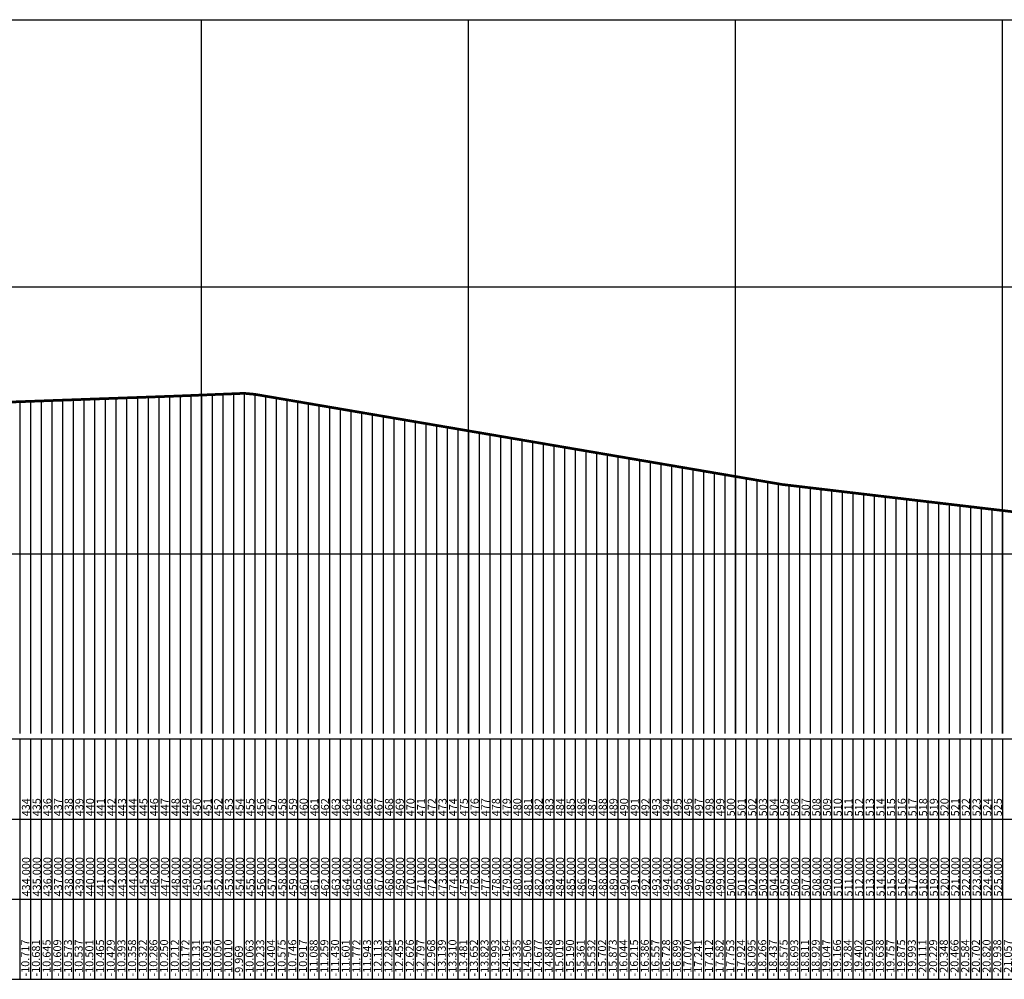
# Model space of a CAD drawing. Units: inches. Extents: x -13 to 358, y -170 to 72.
# Drawn here: x 80 to 172, y -167 to -77 of the extents above; entities that cross this region are included whole.
import ezdxf

# ---------------------------------------------------------------- set-up
doc = ezdxf.new("R2010")
doc.units = ezdxf.units.IN
doc.header["$MEASUREMENT"] = 0
doc.linetypes.add('CONTINUO', pattern=[0])
doc.layers.add('Malha', color=252, linetype='Continuous')
doc.layers.add('Perfil', color=7, linetype='CONTINUO')
doc.styles.add('SIMPLEX', font='simplex', dxfattribs={"height": 0.2})

msp = doc.modelspace()

# ---------------------------------------------------------------- linework, layer by layer
at = {"layer": 'Malha', "linetype": 'CONTINUO', "flags": 128}
for points in [[(-3.188, -77.325), (351.188, -77.325)], [(96.812, -144.138), (96.812, -77.325)], [(121.812, -144.138), (121.812, -77.325)], [(146.812, -144.138), (146.812, -77.325)], [(171.812, -144.138), (171.812, -77.325)], [(-3.188, -102.325), (351.188, -102.325)], [(-3.188, -127.325), (351.188, -127.325)]]:
    msp.add_lwpolyline(points, dxfattribs=at)
at = {"layer": 'Perfil', "color": 54, "linetype": 'CONTINUO', "const_width": 0.25, "flags": 128}
msp.add_lwpolyline([(-3.188, -118.942), (-2.188, -118.853), (-1.188, -118.764), (-0.188, -118.675), (0.812, -118.587), (1.812, -118.498), (2.812, -118.409), (3.812, -118.32), (4.812, -118.231), (5.812, -118.142), (6.812, -118.053), (7.812, -117.964), (8.812, -117.875), (9.812, -117.786), (10.812, -117.697), (11.812, -117.608), (12.812, -117.519), (13.812, -117.431), (14.812, -117.342), (15.812, -117.253), (16.812, -117.164), (17.812, -117.075), (18.812, -116.986), (19.812, -116.897), (20.812, -116.808), (21.812, -116.719), (22.812, -116.63), (23.812, -116.541), (24.812, -116.452), (25.812, -116.363), (26.812, -116.275), (27.812, -116.186), (28.812, -116.097), (29.812, -116.008), (30.812, -115.919), (31.812, -115.83), (32.812, -115.741), (33.812, -115.652), (34.812, -115.563), (35.812, -115.474), (36.812, -115.385), (37.812, -115.296), (38.812, -115.207), (39.812, -115.119), (40.812, -115.03), (41.812, -114.941), (42.812, -114.852), (43.812, -114.763), (44.812, -114.674), (45.812, -114.585), (46.812, -114.496), (47.812, -114.407), (48.812, -114.318), (49.812, -114.229), (50.812, -114.14), (51.176, -114.108), (51.812, -114.085), (52.812, -114.049), (53.812, -114.013), (54.812, -113.977), (55.812, -113.941), (56.812, -113.905), (57.812, -113.869), (58.812, -113.833), (59.812, -113.797), (60.812, -113.761), (61.812, -113.725), (62.812, -113.69), (63.812, -113.654), (64.812, -113.618), (65.812, -113.582), (66.812, -113.546), (67.812, -113.51), (68.812, -113.474), (69.812, -113.438), (70.812, -113.402), (71.812, -113.366), (72.812, -113.33), (73.812, -113.294), (74.812, -113.258), (75.812, -113.222), (76.812, -113.186), (77.812, -113.15), (78.812, -113.114), (79.812, -113.078), (80.812, -113.042), (81.812, -113.006), (82.812, -112.97), (83.812, -112.934), (84.812, -112.898), (85.812, -112.862), (86.812, -112.826), (87.812, -112.79), (88.812, -112.754), (89.812, -112.718), (90.812, -112.683), (91.812, -112.647), (92.812, -112.611), (93.812, -112.575), (94.812, -112.537), (95.812, -112.497), (96.812, -112.456), (97.812, -112.416), (98.812, -112.375), (99.812, -112.335), (100.812, -112.294), (101.812, -112.388), (102.812, -112.558), (103.812, -112.729), (104.812, -112.9), (105.812, -113.071), (106.812, -113.242), (107.812, -113.413), (108.812, -113.584), (109.812, -113.755), (110.812, -113.926), (111.812, -114.097), (112.812, -114.268), (113.812, -114.438), (114.812, -114.609), (115.812, -114.78), (116.812, -114.951), (117.812, -115.122), (118.812, -115.293), (119.812, -115.464), (120.812, -115.635), (121.812, -115.806), (122.812, -115.977), (123.812, -116.147), (124.812, -116.318), (125.812, -116.489), (126.812, -116.66), (127.812, -116.831), (128.812, -117.002), (129.812, -117.173), (130.812, -117.344), (131.812, -117.515), (132.812, -117.686), (133.812, -117.857), (134.812, -118.027), (135.812, -118.198), (136.812, -118.369), (137.812, -118.54), (138.812, -118.711), (139.812, -118.882), (140.812, -119.053), (141.812, -119.224), (142.812, -119.395), (143.812, -119.566), (144.812, -119.737), (145.812, -119.907), (146.812, -120.078), (147.812, -120.249), (148.812, -120.42), (149.812, -120.591), (150.812, -120.762), (151.181, -120.825), (151.812, -120.9), (152.812, -121.018), (153.812, -121.136), (154.812, -121.254), (155.812, -121.372), (156.812, -121.491), (157.812, -121.609), (158.812, -121.727), (159.812, -121.845), (160.812, -121.963), (161.812, -122.082), (162.812, -122.2), (163.812, -122.318), (164.812, -122.436), (165.812, -122.554), (166.812, -122.673), (167.812, -122.791), (168.812, -122.909), (169.812, -123.027), (170.812, -123.145), (171.812, -123.263), (172.812, -123.382), (173.812, -123.5), (174.812, -123.618), (175.812, -123.736), (176.812, -123.854), (177.812, -123.973), (178.812, -124.091), (179.812, -124.209), (180.812, -124.327), (181.812, -124.445), (182.812, -124.564), (183.812, -124.682), (184.812, -124.8), (185.812, -124.918), (186.812, -125.036), (187.812, -125.155), (188.812, -125.273), (189.812, -125.391), (190.812, -125.509), (191.812, -125.627), (192.812, -125.746), (193.812, -125.864), (194.812, -125.982), (195.812, -126.1), (196.812, -126.218), (197.812, -126.337), (198.812, -126.455), (199.812, -126.573), (200.812, -126.691), (201.812, -126.701), (202.812, -126.648), (203.812, -126.595), (204.812, -126.541), (205.812, -126.488), (206.812, -126.435), (207.812, -126.381), (208.812, -126.328), (209.812, -126.275), (210.812, -126.221), (211.812, -126.168), (212.812, -126.115), (213.812, -126.061), (214.812, -126.008), (215.812, -125.955), (216.812, -125.901), (217.812, -125.848), (218.812, -125.795), (219.812, -125.741), (220.812, -125.688), (221.812, -125.635), (222.812, -125.581), (223.812, -125.528), (224.812, -125.475), (225.812, -125.421), (226.812, -125.368), (227.812, -125.315), (228.812, -125.261), (229.812, -125.208), (230.812, -125.155), (231.812, -125.101), (232.812, -125.048), (233.812, -124.995), (234.812, -124.941), (235.812, -124.888), (236.812, -124.835), (237.812, -124.781), (238.812, -124.728), (239.812, -124.675), (240.812, -124.621), (241.812, -124.568), (242.812, -124.515), (243.812, -124.461), (244.812, -124.408), (245.812, -124.355), (246.812, -124.301), (247.812, -124.248), (248.812, -124.195), (249.812, -124.141), (250.812, -124.088), (251.184, -124.068), (251.812, -124.031), (252.812, -123.973), (253.812, -123.914), (254.812, -123.855), (255.812, -123.797), (256.812, -123.738), (257.812, -123.68), (258.812, -123.621), (259.812, -123.562), (260.812, -123.504), (261.812, -123.445), (262.812, -123.387), (263.812, -123.328), (264.812, -123.27), (265.812, -123.211), (266.812, -123.152), (267.812, -123.094), (268.812, -123.035), (269.812, -122.977), (270.812, -122.918), (271.812, -122.859), (272.812, -122.801), (273.812, -122.742), (274.812, -122.684), (275.812, -122.625), (276.812, -122.566), (277.812, -122.508), (278.812, -122.449), (279.812, -122.391), (280.812, -122.332), (281.812, -122.273), (282.812, -122.215), (283.812, -122.156), (284.812, -122.098), (285.812, -122.039), (286.812, -121.981), (287.812, -121.922), (288.812, -121.863), (289.812, -121.805), (290.812, -121.746), (291.812, -121.688), (292.812, -121.629), (293.812, -121.57), (294.812, -121.512), (295.812, -121.453), (296.812, -121.395), (297.812, -121.336), (298.812, -121.277), (299.812, -121.219), (300.812, -121.16), (301.812, -121.224), (302.812, -121.361), (303.812, -121.499), (304.812, -121.636), (305.812, -121.773), (306.812, -121.91), (307.812, -122.047), (308.812, -122.185), (309.812, -122.322), (310.812, -122.459), (311.812, -122.596), (312.812, -122.734), (313.812, -122.871), (314.812, -123.008), (315.812, -123.145), (316.812, -123.283), (317.812, -123.42), (318.812, -123.557), (319.812, -123.694), (320.812, -123.831), (321.812, -123.969), (322.812, -124.106), (323.812, -124.243), (324.812, -124.38), (325.812, -124.518), (326.812, -124.655), (327.812, -124.792), (328.812, -124.929), (329.812, -125.067), (330.812, -125.204), (331.812, -125.341), (332.812, -125.478), (333.812, -125.615), (334.812, -125.753), (335.812, -125.89), (336.812, -126.027), (337.812, -126.164), (338.812, -126.302), (339.812, -126.439), (340.812, -126.576), (341.812, -126.713), (342.812, -126.851), (343.812, -126.988), (344.812, -127.125), (345.812, -127.262), (346.812, -127.399), (347.812, -127.537), (348.812, -127.674), (349.812, -127.811), (350.812, -127.948), (351.188, -128)], dxfattribs=at)
at = {"layer": 'Perfil', "color": 254, "linetype": 'CONTINUO', "flags": 128}
for points in [[(96.812, -112.456), (96.812, -144.138)], [(97.812, -112.416), (97.812, -144.138)], [(98.812, -112.375), (98.812, -144.138)], [(99.812, -112.335), (99.812, -144.138)], [(100.812, -112.294), (100.812, -144.138)], [(101.812, -112.388), (101.812, -144.138)], [(79.812, -113.078), (79.812, -144.138)], [(80.812, -113.042), (80.812, -144.138)], [(81.812, -113.006), (81.812, -144.138)], [(82.812, -112.97), (82.812, -144.138)], [(83.812, -112.934), (83.812, -144.138)], [(84.812, -112.898), (84.812, -144.138)], [(85.812, -112.862), (85.812, -144.138)], [(86.812, -112.826), (86.812, -144.138)], [(87.812, -112.79), (87.812, -144.138)], [(88.812, -112.754), (88.812, -144.138)], [(89.812, -112.718), (89.812, -144.138)], [(90.812, -112.683), (90.812, -144.138)], [(91.812, -112.647), (91.812, -144.138)], [(92.812, -112.611), (92.812, -144.138)], [(93.812, -112.575), (93.812, -144.138)], [(94.812, -112.537), (94.812, -144.138)], [(95.812, -112.497), (95.812, -144.138)], [(102.812, -112.558), (102.812, -144.138)], [(103.812, -112.729), (103.812, -144.138)], [(104.812, -112.9), (104.812, -144.138)], [(105.812, -113.071), (105.812, -144.138)], [(106.812, -113.242), (106.812, -144.138)], [(107.812, -113.413), (107.812, -144.138)], [(108.812, -113.584), (108.812, -144.138)], [(109.812, -113.755), (109.812, -144.138)], [(110.812, -113.926), (110.812, -144.138)], [(111.812, -114.097), (111.812, -144.138)], [(112.812, -114.268), (112.812, -144.138)], [(113.812, -114.438), (113.812, -144.138)], [(114.812, -114.609), (114.812, -144.138)], [(115.812, -114.78), (115.812, -144.138)], [(116.812, -114.951), (116.812, -144.138)], [(117.812, -115.122), (117.812, -144.138)], [(118.812, -115.293), (118.812, -144.138)], [(119.812, -115.464), (119.812, -144.138)], [(120.812, -115.635), (120.812, -144.138)], [(121.812, -115.806), (121.812, -144.138)], [(122.812, -115.977), (122.812, -144.138)], [(123.812, -116.147), (123.812, -144.138)], [(124.812, -116.318), (124.812, -144.138)], [(125.812, -116.489), (125.812, -144.138)], [(126.812, -116.66), (126.812, -144.138)], [(127.812, -116.831), (127.812, -144.138)], [(128.812, -117.002), (128.812, -144.138)], [(129.812, -117.173), (129.812, -144.138)], [(130.812, -117.344), (130.812, -144.138)], [(131.812, -117.515), (131.812, -144.138)], [(132.812, -117.686), (132.812, -144.138)], [(133.812, -117.857), (133.812, -144.138)], [(134.812, -118.027), (134.812, -144.138)], [(135.812, -118.198), (135.812, -144.138)], [(136.812, -118.369), (136.812, -144.138)], [(137.812, -118.54), (137.812, -144.138)], [(138.812, -118.711), (138.812, -144.138)], [(139.812, -118.882), (139.812, -144.138)], [(140.812, -119.053), (140.812, -144.138)], [(141.812, -119.224), (141.812, -144.138)], [(142.812, -119.395), (142.812, -144.138)], [(143.812, -119.566), (143.812, -144.138)], [(144.812, -119.737), (144.812, -144.138)], [(145.812, -119.907), (145.812, -144.138)], [(146.812, -120.078), (146.812, -144.138)], [(147.812, -120.249), (147.812, -144.138)], [(148.812, -120.42), (148.812, -144.138)], [(149.812, -120.591), (149.812, -144.138)], [(150.812, -120.762), (150.812, -144.138)], [(151.812, -120.9), (151.812, -144.138)], [(152.812, -121.018), (152.812, -144.138)], [(153.812, -121.136), (153.812, -144.138)], [(154.812, -121.254), (154.812, -144.138)], [(155.812, -121.372), (155.812, -144.138)], [(156.812, -121.491), (156.812, -144.138)], [(157.812, -121.609), (157.812, -144.138)], [(158.812, -121.727), (158.812, -144.138)], [(159.812, -121.845), (159.812, -144.138)], [(160.812, -121.963), (160.812, -144.138)], [(161.812, -122.082), (161.812, -144.138)], [(162.812, -122.2), (162.812, -144.138)], [(163.812, -122.318), (163.812, -144.138)], [(164.812, -122.436), (164.812, -144.138)], [(165.812, -122.554), (165.812, -144.138)], [(166.812, -122.673), (166.812, -144.138)], [(167.812, -122.791), (167.812, -144.138)], [(168.812, -122.909), (168.812, -144.138)], [(169.812, -123.027), (169.812, -144.138)], [(170.812, -123.145), (170.812, -144.138)], [(171.812, -123.263), (171.812, -144.138)]]:
    msp.add_lwpolyline(points, dxfattribs=at)
at = {"layer": 'Perfil', "color": 7, "linetype": 'CONTINUO', "flags": 128}
for points in [[(-6.003, -144.638), (351.188, -144.638)], [(79.812, -144.638), (79.812, -152.138)], [(80.812, -144.638), (80.812, -152.138)], [(81.812, -144.638), (81.812, -152.138)], [(82.812, -144.638), (82.812, -152.138)], [(83.812, -144.638), (83.812, -152.138)], [(84.812, -144.638), (84.812, -152.138)], [(85.812, -144.638), (85.812, -152.138)], [(86.812, -144.638), (86.812, -152.138)], [(87.812, -144.638), (87.812, -152.138)], [(88.812, -144.638), (88.812, -152.138)], [(89.812, -144.638), (89.812, -152.138)], [(90.812, -144.638), (90.812, -152.138)], [(91.812, -144.638), (91.812, -152.138)], [(92.812, -144.638), (92.812, -152.138)], [(93.812, -144.638), (93.812, -152.138)], [(94.812, -144.638), (94.812, -152.138)], [(95.812, -144.638), (95.812, -152.138)], [(96.812, -144.638), (96.812, -152.138)], [(97.812, -144.638), (97.812, -152.138)], [(98.812, -144.638), (98.812, -152.138)], [(99.812, -144.638), (99.812, -152.138)], [(100.812, -144.638), (100.812, -152.138)], [(101.812, -144.638), (101.812, -152.138)], [(102.812, -144.638), (102.812, -152.138)], [(103.812, -144.638), (103.812, -152.138)], [(104.812, -144.638), (104.812, -152.138)], [(105.812, -144.638), (105.812, -152.138)], [(106.812, -144.638), (106.812, -152.138)], [(107.812, -144.638), (107.812, -152.138)], [(108.812, -144.638), (108.812, -152.138)], [(109.812, -144.638), (109.812, -152.138)], [(110.812, -144.638), (110.812, -152.138)], [(111.812, -144.638), (111.812, -152.138)], [(112.812, -144.638), (112.812, -152.138)], [(113.812, -144.638), (113.812, -152.138)], [(114.812, -144.638), (114.812, -152.138)], [(115.812, -144.638), (115.812, -152.138)], [(116.812, -144.638), (116.812, -152.138)], [(117.812, -144.638), (117.812, -152.138)], [(118.812, -144.638), (118.812, -152.138)], [(119.812, -144.638), (119.812, -152.138)], [(120.812, -144.638), (120.812, -152.138)], [(121.812, -144.638), (121.812, -152.138)], [(122.812, -144.638), (122.812, -152.138)], [(123.812, -144.638), (123.812, -152.138)], [(124.812, -144.638), (124.812, -152.138)], [(125.812, -144.638), (125.812, -152.138)], [(126.812, -144.638), (126.812, -152.138)], [(127.812, -144.638), (127.812, -152.138)], [(128.812, -144.638), (128.812, -152.138)], [(129.812, -144.638), (129.812, -152.138)], [(130.812, -144.638), (130.812, -152.138)], [(131.812, -144.638), (131.812, -152.138)], [(132.812, -144.638), (132.812, -152.138)], [(133.812, -144.638), (133.812, -152.138)], [(134.812, -144.638), (134.812, -152.138)], [(135.812, -144.638), (135.812, -152.138)], [(136.812, -144.638), (136.812, -152.138)], [(137.812, -144.638), (137.812, -152.138)], [(138.812, -144.638), (138.812, -152.138)], [(139.812, -144.638), (139.812, -152.138)], [(140.812, -144.638), (140.812, -152.138)], [(141.812, -144.638), (141.812, -152.138)], [(142.812, -144.638), (142.812, -152.138)], [(143.812, -144.638), (143.812, -152.138)], [(144.812, -144.638), (144.812, -152.138)], [(145.812, -144.638), (145.812, -152.138)], [(146.812, -144.638), (146.812, -152.138)], [(147.812, -144.638), (147.812, -152.138)], [(148.812, -144.638), (148.812, -152.138)], [(149.812, -144.638), (149.812, -152.138)], [(150.812, -144.638), (150.812, -152.138)], [(151.812, -144.638), (151.812, -152.138)], [(152.812, -144.638), (152.812, -152.138)], [(153.812, -144.638), (153.812, -152.138)], [(154.812, -144.638), (154.812, -152.138)], [(155.812, -144.638), (155.812, -152.138)], [(156.812, -144.638), (156.812, -152.138)], [(157.812, -144.638), (157.812, -152.138)], [(158.812, -144.638), (158.812, -152.138)], [(159.812, -144.638), (159.812, -152.138)], [(160.812, -144.638), (160.812, -152.138)], [(161.812, -144.638), (161.812, -152.138)], [(162.812, -144.638), (162.812, -152.138)], [(163.812, -144.638), (163.812, -152.138)], [(164.812, -144.638), (164.812, -152.138)], [(165.812, -144.638), (165.812, -152.138)], [(166.812, -144.638), (166.812, -152.138)], [(167.812, -144.638), (167.812, -152.138)], [(168.812, -144.638), (168.812, -152.138)], [(169.812, -144.638), (169.812, -152.138)], [(170.812, -144.638), (170.812, -152.138)], [(171.812, -144.638), (171.812, -152.138)], [(-6.003, -152.138), (351.188, -152.138)], [(79.812, -152.138), (79.812, -159.638)], [(80.812, -152.138), (80.812, -159.638)], [(81.812, -152.138), (81.812, -159.638)], [(82.812, -152.138), (82.812, -159.638)], [(83.812, -152.138), (83.812, -159.638)], [(84.812, -152.138), (84.812, -159.638)], [(85.812, -152.138), (85.812, -159.638)], [(86.812, -152.138), (86.812, -159.638)], [(87.812, -152.138), (87.812, -159.638)], [(88.812, -152.138), (88.812, -159.638)], [(89.812, -152.138), (89.812, -159.638)], [(90.812, -152.138), (90.812, -159.638)], [(91.812, -152.138), (91.812, -159.638)], [(92.812, -152.138), (92.812, -159.638)], [(93.812, -152.138), (93.812, -159.638)], [(94.812, -152.138), (94.812, -159.638)], [(95.812, -152.138), (95.812, -159.638)], [(96.812, -152.138), (96.812, -159.638)], [(97.812, -152.138), (97.812, -159.638)], [(98.812, -152.138), (98.812, -159.638)], [(99.812, -152.138), (99.812, -159.638)], [(100.812, -152.138), (100.812, -159.638)], [(101.812, -152.138), (101.812, -159.638)], [(102.812, -152.138), (102.812, -159.638)], [(103.812, -152.138), (103.812, -159.638)], [(104.812, -152.138), (104.812, -159.638)], [(105.812, -152.138), (105.812, -159.638)], [(106.812, -152.138), (106.812, -159.638)], [(107.812, -152.138), (107.812, -159.638)], [(108.812, -152.138), (108.812, -159.638)], [(109.812, -152.138), (109.812, -159.638)], [(110.812, -152.138), (110.812, -159.638)], [(111.812, -152.138), (111.812, -159.638)], [(112.812, -152.138), (112.812, -159.638)], [(113.812, -152.138), (113.812, -159.638)], [(114.812, -152.138), (114.812, -159.638)], [(115.812, -152.138), (115.812, -159.638)], [(116.812, -152.138), (116.812, -159.638)], [(117.812, -152.138), (117.812, -159.638)], [(118.812, -152.138), (118.812, -159.638)], [(119.812, -152.138), (119.812, -159.638)], [(120.812, -152.138), (120.812, -159.638)], [(121.812, -152.138), (121.812, -159.638)], [(122.812, -152.138), (122.812, -159.638)], [(123.812, -152.138), (123.812, -159.638)], [(124.812, -152.138), (124.812, -159.638)], [(125.812, -152.138), (125.812, -159.638)], [(126.812, -152.138), (126.812, -159.638)], [(127.812, -152.138), (127.812, -159.638)], [(128.812, -152.138), (128.812, -159.638)], [(129.812, -152.138), (129.812, -159.638)], [(130.812, -152.138), (130.812, -159.638)], [(131.812, -152.138), (131.812, -159.638)], [(132.812, -152.138), (132.812, -159.638)], [(133.812, -152.138), (133.812, -159.638)], [(134.812, -152.138), (134.812, -159.638)], [(135.812, -152.138), (135.812, -159.638)], [(136.812, -152.138), (136.812, -159.638)], [(137.812, -152.138), (137.812, -159.638)], [(138.812, -152.138), (138.812, -159.638)], [(139.812, -152.138), (139.812, -159.638)], [(140.812, -152.138), (140.812, -159.638)], [(141.812, -152.138), (141.812, -159.638)], [(142.812, -152.138), (142.812, -159.638)], [(143.812, -152.138), (143.812, -159.638)], [(144.812, -152.138), (144.812, -159.638)], [(145.812, -152.138), (145.812, -159.638)], [(146.812, -152.138), (146.812, -159.638)], [(147.812, -152.138), (147.812, -159.638)], [(148.812, -152.138), (148.812, -159.638)], [(149.812, -152.138), (149.812, -159.638)], [(150.812, -152.138), (150.812, -159.638)], [(151.812, -152.138), (151.812, -159.638)], [(152.812, -152.138), (152.812, -159.638)], [(153.812, -152.138), (153.812, -159.638)], [(154.812, -152.138), (154.812, -159.638)], [(155.812, -152.138), (155.812, -159.638)], [(156.812, -152.138), (156.812, -159.638)], [(157.812, -152.138), (157.812, -159.638)], [(158.812, -152.138), (158.812, -159.638)], [(159.812, -152.138), (159.812, -159.638)], [(160.812, -152.138), (160.812, -159.638)], [(161.812, -152.138), (161.812, -159.638)], [(162.812, -152.138), (162.812, -159.638)], [(163.812, -152.138), (163.812, -159.638)], [(164.812, -152.138), (164.812, -159.638)], [(165.812, -152.138), (165.812, -159.638)], [(166.812, -152.138), (166.812, -159.638)], [(167.812, -152.138), (167.812, -159.638)], [(168.812, -152.138), (168.812, -159.638)], [(169.812, -152.138), (169.812, -159.638)], [(170.812, -152.138), (170.812, -159.638)], [(171.812, -152.138), (171.812, -159.638)], [(-6.003, -159.638), (351.188, -159.638)], [(79.812, -159.638), (79.812, -167.138)], [(80.812, -159.638), (80.812, -167.138)], [(81.812, -159.638), (81.812, -167.138)], [(82.812, -159.638), (82.812, -167.138)], [(83.812, -159.638), (83.812, -167.138)], [(84.812, -159.638), (84.812, -167.138)], [(85.812, -159.638), (85.812, -167.138)], [(86.812, -159.638), (86.812, -167.138)], [(87.812, -159.638), (87.812, -167.138)], [(88.812, -159.638), (88.812, -167.138)], [(89.812, -159.638), (89.812, -167.138)], [(90.812, -159.638), (90.812, -167.138)], [(91.812, -159.638), (91.812, -167.138)], [(92.812, -159.638), (92.812, -167.138)], [(93.812, -159.638), (93.812, -167.138)], [(94.812, -159.638), (94.812, -167.138)], [(95.812, -159.638), (95.812, -167.138)], [(96.812, -159.638), (96.812, -167.138)], [(97.812, -159.638), (97.812, -167.138)], [(98.812, -159.638), (98.812, -167.138)], [(99.812, -159.638), (99.812, -167.138)], [(100.812, -159.638), (100.812, -167.138)], [(101.812, -159.638), (101.812, -167.138)], [(102.812, -159.638), (102.812, -167.138)], [(103.812, -159.638), (103.812, -167.138)], [(104.812, -159.638), (104.812, -167.138)], [(105.812, -159.638), (105.812, -167.138)], [(106.812, -159.638), (106.812, -167.138)], [(107.812, -159.638), (107.812, -167.138)], [(108.812, -159.638), (108.812, -167.138)], [(109.812, -159.638), (109.812, -167.138)], [(110.812, -159.638), (110.812, -167.138)], [(111.812, -159.638), (111.812, -167.138)], [(112.812, -159.638), (112.812, -167.138)], [(113.812, -159.638), (113.812, -167.138)], [(114.812, -159.638), (114.812, -167.138)], [(115.812, -159.638), (115.812, -167.138)], [(116.812, -159.638), (116.812, -167.138)], [(117.812, -159.638), (117.812, -167.138)], [(118.812, -159.638), (118.812, -167.138)], [(119.812, -159.638), (119.812, -167.138)], [(120.812, -159.638), (120.812, -167.138)], [(121.812, -159.638), (121.812, -167.138)], [(122.812, -159.638), (122.812, -167.138)], [(123.812, -159.638), (123.812, -167.138)], [(124.812, -159.638), (124.812, -167.138)], [(125.812, -159.638), (125.812, -167.138)], [(126.812, -159.638), (126.812, -167.138)], [(127.812, -159.638), (127.812, -167.138)], [(128.812, -159.638), (128.812, -167.138)], [(129.812, -159.638), (129.812, -167.138)], [(130.812, -159.638), (130.812, -167.138)], [(131.812, -159.638), (131.812, -167.138)], [(132.812, -159.638), (132.812, -167.138)], [(133.812, -159.638), (133.812, -167.138)], [(134.812, -159.638), (134.812, -167.138)], [(135.812, -159.638), (135.812, -167.138)], [(136.812, -159.638), (136.812, -167.138)], [(137.812, -159.638), (137.812, -167.138)], [(138.812, -159.638), (138.812, -167.138)], [(139.812, -159.638), (139.812, -167.138)], [(140.812, -159.638), (140.812, -167.138)], [(141.812, -159.638), (141.812, -167.138)], [(142.812, -159.638), (142.812, -167.138)], [(143.812, -159.638), (143.812, -167.138)], [(144.812, -159.638), (144.812, -167.138)], [(145.812, -159.638), (145.812, -167.138)], [(146.812, -159.638), (146.812, -167.138)], [(147.812, -159.638), (147.812, -167.138)], [(148.812, -159.638), (148.812, -167.138)], [(149.812, -159.638), (149.812, -167.138)], [(150.812, -159.638), (150.812, -167.138)], [(151.812, -159.638), (151.812, -167.138)], [(152.812, -159.638), (152.812, -167.138)], [(153.812, -159.638), (153.812, -167.138)], [(154.812, -159.638), (154.812, -167.138)], [(155.812, -159.638), (155.812, -167.138)], [(156.812, -159.638), (156.812, -167.138)], [(157.812, -159.638), (157.812, -167.138)], [(158.812, -159.638), (158.812, -167.138)], [(159.812, -159.638), (159.812, -167.138)], [(160.812, -159.638), (160.812, -167.138)], [(161.812, -159.638), (161.812, -167.138)], [(162.812, -159.638), (162.812, -167.138)], [(163.812, -159.638), (163.812, -167.138)], [(164.812, -159.638), (164.812, -167.138)], [(165.812, -159.638), (165.812, -167.138)], [(166.812, -159.638), (166.812, -167.138)], [(167.812, -159.638), (167.812, -167.138)], [(168.812, -159.638), (168.812, -167.138)], [(169.812, -159.638), (169.812, -167.138)], [(170.812, -159.638), (170.812, -167.138)], [(171.812, -159.638), (171.812, -167.138)], [(-6.003, -167.138), (351.188, -167.138)]]:
    msp.add_lwpolyline(points, dxfattribs=at)

# ---------------------------------------------------------------- texts
at = {"layer": 'Perfil', "color": 7, "style": 'SIMPLEX'}
for s, p in [('434', (80.755, -151.888)), ('435', (81.755, -151.888)), ('436', (82.755, -151.888)), ('437', (83.755, -151.888)), ('438', (84.755, -151.888)), ('439', (85.755, -151.888)), ('440', (86.755, -151.888)), ('441', (87.755, -151.888)), ('442', (88.755, -151.888)), ('443', (89.755, -151.888)), ('444', (90.755, -151.888)), ('445', (91.755, -151.888)), ('446', (92.755, -151.888)), ('447', (93.755, -151.888)), ('448', (94.755, -151.888)), ('449', (95.755, -151.888)), ('450', (96.755, -151.888)), ('451', (97.755, -151.888)), ('452', (98.755, -151.888)), ('453', (99.755, -151.888)), ('454', (100.755, -151.888)), ('455', (101.755, -151.888)), ('456', (102.755, -151.888)), ('457', (103.755, -151.888)), ('458', (104.755, -151.888)), ('459', (105.755, -151.888)), ('460', (106.755, -151.888)), ('461', (107.755, -151.888)), ('462', (108.755, -151.888)), ('463', (109.755, -151.888)), ('464', (110.755, -151.888)), ('465', (111.755, -151.888)), ('466', (112.755, -151.888)), ('467', (113.755, -151.888)), ('468', (114.755, -151.888)), ('469', (115.755, -151.888)), ('470', (116.755, -151.888)), ('471', (117.755, -151.888)), ('472', (118.755, -151.888)), ('473', (119.755, -151.888)), ('474', (120.755, -151.888)), ('475', (121.755, -151.888)), ('476', (122.755, -151.888)), ('477', (123.755, -151.888)), ('478', (124.755, -151.888)), ('479', (125.755, -151.888)), ('480', (126.755, -151.888)), ('481', (127.755, -151.888)), ('482', (128.755, -151.888)), ('483', (129.755, -151.888)), ('484', (130.755, -151.888)), ('485', (131.755, -151.888)), ('486', (132.755, -151.888)), ('487', (133.755, -151.888)), ('488', (134.755, -151.888)), ('489', (135.755, -151.888)), ('490', (136.755, -151.888)), ('491', (137.755, -151.888)), ('492', (138.755, -151.888)), ('493', (139.755, -151.888)), ('494', (140.755, -151.888)), ('495', (141.755, -151.888)), ('496', (142.755, -151.888)), ('497', (143.755, -151.888)), ('498', (144.755, -151.888)), ('499', (145.755, -151.888)), ('500', (146.755, -151.888)), ('501', (147.755, -151.888)), ('502', (148.755, -151.888)), ('503', (149.755, -151.888)), ('504', (150.755, -151.888)), ('505', (151.755, -151.888)), ('506', (152.755, -151.888)), ('507', (153.755, -151.888)), ('508', (154.755, -151.888)), ('509', (155.755, -151.888)), ('510', (156.755, -151.888)), ('511', (157.755, -151.888)), ('512', (158.755, -151.888)), ('513', (159.755, -151.888)), ('514', (160.755, -151.888)), ('515', (161.755, -151.888)), ('516', (162.755, -151.888)), ('517', (163.755, -151.888)), ('518', (164.755, -151.888)), ('519', (165.755, -151.888)), ('520', (166.755, -151.888)), ('521', (167.755, -151.888)), ('522', (168.755, -151.888)), ('523', (169.755, -151.888)), ('524', (170.755, -151.888)), ('525', (171.755, -151.888)), ('434.000', (80.769, -159.388)), ('435.000', (81.769, -159.388)), ('436.000', (82.769, -159.388)), ('437.000', (83.769, -159.388)), ('438.000', (84.769, -159.388)), ('439.000', (85.769, -159.388)), ('440.000', (86.769, -159.388)), ('441.000', (87.769, -159.388)), ('442.000', (88.769, -159.388)), ('443.000', (89.769, -159.388)), ('444.000', (90.769, -159.388)), ('445.000', (91.769, -159.388)), ('446.000', (92.769, -159.388)), ('447.000', (93.769, -159.388)), ('448.000', (94.769, -159.388)), ('449.000', (95.769, -159.388)), ('450.000', (96.769, -159.388)), ('451.000', (97.769, -159.388)), ('452.000', (98.769, -159.388)), ('453.000', (99.769, -159.388)), ('454.000', (100.769, -159.388)), ('455.000', (101.769, -159.388)), ('456.000', (102.769, -159.388)), ('457.000', (103.769, -159.388)), ('458.000', (104.769, -159.388)), ('459.000', (105.769, -159.388)), ('460.000', (106.769, -159.388)), ('461.000', (107.769, -159.388)), ('462.000', (108.769, -159.388)), ('463.000', (109.769, -159.388)), ('464.000', (110.769, -159.388)), ('465.000', (111.769, -159.388)), ('466.000', (112.769, -159.388)), ('467.000', (113.769, -159.388)), ('468.000', (114.769, -159.388)), ('469.000', (115.769, -159.388)), ('470.000', (116.769, -159.388)), ('471.000', (117.769, -159.388)), ('472.000', (118.769, -159.388)), ('473.000', (119.769, -159.388)), ('474.000', (120.769, -159.388)), ('475.000', (121.769, -159.388)), ('476.000', (122.769, -159.388)), ('477.000', (123.769, -159.388)), ('478.000', (124.769, -159.388)), ('479.000', (125.769, -159.388)), ('480.000', (126.769, -159.388)), ('481.000', (127.769, -159.388)), ('482.000', (128.769, -159.388)), ('483.000', (129.769, -159.388)), ('484.000', (130.769, -159.388)), ('485.000', (131.769, -159.388)), ('486.000', (132.769, -159.388)), ('487.000', (133.769, -159.388)), ('488.000', (134.769, -159.388)), ('489.000', (135.769, -159.388)), ('490.000', (136.769, -159.388)), ('491.000', (137.769, -159.388)), ('492.000', (138.769, -159.388)), ('493.000', (139.769, -159.388)), ('494.000', (140.769, -159.388)), ('495.000', (141.769, -159.388)), ('496.000', (142.769, -159.388)), ('497.000', (143.769, -159.388)), ('498.000', (144.769, -159.388)), ('499.000', (145.769, -159.388)), ('500.000', (146.769, -159.388)), ('501.000', (147.769, -159.388)), ('502.000', (148.769, -159.388)), ('503.000', (149.769, -159.388)), ('504.000', (150.769, -159.388)), ('505.000', (151.769, -159.388)), ('506.000', (152.769, -159.388)), ('507.000', (153.769, -159.388)), ('508.000', (154.769, -159.388)), ('509.000', (155.769, -159.388)), ('510.000', (156.769, -159.388)), ('511.000', (157.769, -159.388)), ('512.000', (158.769, -159.388)), ('513.000', (159.769, -159.388)), ('514.000', (160.769, -159.388)), ('515.000', (161.769, -159.388)), ('516.000', (162.769, -159.388)), ('517.000', (163.769, -159.388)), ('518.000', (164.769, -159.388)), ('519.000', (165.769, -159.388)), ('520.000', (166.769, -159.388)), ('521.000', (167.769, -159.388)), ('522.000', (168.769, -159.388)), ('523.000', (169.769, -159.388)), ('524.000', (170.769, -159.388)), ('525.000', (171.769, -159.388)), ('-10.717', (80.693, -166.888)), ('-10.681', (81.693, -166.888)), ('-10.645', (82.693, -166.888)), ('-10.609', (83.693, -166.888)), ('-10.573', (84.693, -166.888)), ('-10.537', (85.693, -166.888)), ('-10.501', (86.693, -166.888)), ('-10.465', (87.693, -166.888)), ('-10.429', (88.693, -166.888)), ('-10.393', (89.693, -166.888)), ('-10.358', (90.693, -166.888)), ('-10.322', (91.693, -166.888)), ('-10.286', (92.693, -166.888)), ('-10.250', (93.693, -166.888)), ('-10.212', (94.693, -166.888)), ('-10.172', (95.693, -166.888)), ('-10.131', (96.693, -166.888)), ('-10.091', (97.693, -166.888)), ('-10.050', (98.693, -166.888)), ('-10.010', (99.693, -166.888)), ('-9.969', (100.693, -166.888)), ('-10.063', (101.693, -166.888)), ('-10.233', (102.693, -166.888)), ('-10.404', (103.693, -166.888)), ('-10.575', (104.693, -166.888)), ('-10.746', (105.693, -166.888)), ('-10.917', (106.693, -166.888)), ('-11.088', (107.693, -166.888)), ('-11.259', (108.693, -166.888)), ('-11.430', (109.693, -166.888)), ('-11.601', (110.693, -166.888)), ('-11.772', (111.693, -166.888)), ('-11.943', (112.693, -166.888)), ('-12.113', (113.693, -166.888)), ('-12.284', (114.693, -166.888)), ('-12.455', (115.693, -166.888)), ('-12.626', (116.693, -166.888)), ('-12.797', (117.693, -166.888)), ('-12.968', (118.693, -166.888)), ('-13.139', (119.693, -166.888)), ('-13.310', (120.693, -166.888)), ('-13.481', (121.693, -166.888)), ('-13.652', (122.693, -166.888)), ('-13.823', (123.693, -166.888)), ('-13.993', (124.693, -166.888)), ('-14.164', (125.693, -166.888)), ('-14.335', (126.693, -166.888)), ('-14.506', (127.693, -166.888)), ('-14.677', (128.693, -166.888)), ('-14.848', (129.693, -166.888)), ('-15.019', (130.693, -166.888)), ('-15.190', (131.693, -166.888)), ('-15.361', (132.693, -166.888)), ('-15.532', (133.693, -166.888)), ('-15.702', (134.693, -166.888)), ('-15.873', (135.693, -166.888)), ('-16.044', (136.693, -166.888)), ('-16.215', (137.693, -166.888)), ('-16.386', (138.693, -166.888)), ('-16.557', (139.693, -166.888)), ('-16.728', (140.693, -166.888)), ('-16.899', (141.693, -166.888)), ('-17.070', (142.693, -166.888)), ('-17.241', (143.693, -166.888)), ('-17.412', (144.693, -166.888)), ('-17.582', (145.693, -166.888)), ('-17.753', (146.693, -166.888)), ('-17.924', (147.693, -166.888)), ('-18.095', (148.693, -166.888)), ('-18.266', (149.693, -166.888)), ('-18.437', (150.693, -166.888)), ('-18.575', (151.693, -166.888)), ('-18.693', (152.693, -166.888)), ('-18.811', (153.693, -166.888)), ('-18.929', (154.693, -166.888)), ('-19.047', (155.693, -166.888)), ('-19.166', (156.693, -166.888)), ('-19.284', (157.693, -166.888)), ('-19.402', (158.693, -166.888)), ('-19.520', (159.693, -166.888)), ('-19.638', (160.693, -166.888)), ('-19.757', (161.693, -166.888)), ('-19.875', (162.693, -166.888)), ('-19.993', (163.693, -166.888)), ('-20.111', (164.693, -166.888)), ('-20.229', (165.693, -166.888)), ('-20.348', (166.693, -166.888)), ('-20.466', (167.693, -166.888)), ('-20.584', (168.693, -166.888)), ('-20.702', (169.693, -166.888)), ('-20.820', (170.693, -166.888)), ('-20.938', (171.693, -166.888)), ('-21.057', (172.693, -166.888))]:
    msp.add_text(s, height=0.75, rotation=90, dxfattribs=at).set_placement(p)

doc.saveas('drawing.dxf')
